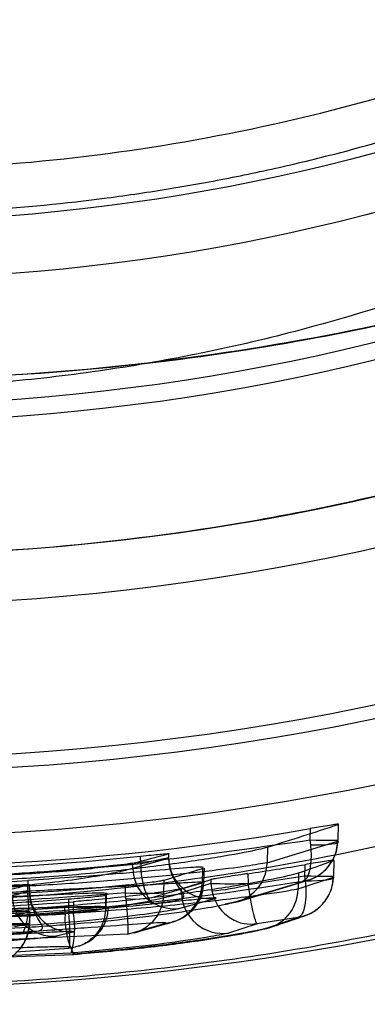
# Model space of a CAD drawing. Units: millimetres. Extents: x 19446 to 25980, y 32635 to 40830.
# Drawn here: x 22504 to 22506, y 34864 to 34870 of the extents above; entities that cross this region are included whole.
import ezdxf

# ---------------------------------------------------------------- set-up
doc = ezdxf.new("R2010")
doc.units = ezdxf.units.MM
doc.header["$LTSCALE"] = 200

msp = doc.modelspace()

# ---------------------------------------------------------------- linework, layer by layer
at = {"color": 7, "linetype": 'Continuous', "lineweight": 25}
for p, q in [((22506.1445, 34864.8943), (22506.1425, 34864.8243)), ((22506.3124, 34864.9195), (22506.3095, 34864.8243)), ((22506.3118, 34864.8236), (22506.3147, 34864.9201)), ((22505.8852, 34864.69), (22506.3093, 34864.8184)), ((22505.8876, 34864.7836), (22505.8852, 34864.69)), ((22506.1425, 34864.8243), (22506.1457, 34864.7956)), ((22506.3093, 34864.8184), (22506.3095, 34864.8243)), ((22506.3106, 34864.8118), (22506.311, 34864.8232)), ((22505.0792, 34864.6574), (22505.2944, 34864.7171)), ((22505.1284, 34864.6825), (22505.127, 34864.7293)), ((22505.2936, 34864.7432), (22505.2944, 34864.7171)), ((22505.2944, 34864.7171), (22505.2967, 34864.7184)), ((22505.2967, 34864.7184), (22505.2959, 34864.7442)), ((22505.0792, 34864.6574), (22505.0785, 34864.687)), ((22505.499, 34864.6558), (22505.4965, 34864.5685)), ((22505.5066, 34864.5692), (22505.5092, 34864.6581)), ((22506.113, 34864.6781), (22506.111, 34864.6093)), ((22506.2865, 34864.7037), (22506.2837, 34864.6093)), ((22506.2854, 34864.6087), (22506.2882, 34864.7041)), ((22505.7706, 34864.6242), (22505.7719, 34864.5661)), ((22506.111, 34864.6093), (22505.7729, 34864.557)), ((22506.0742, 34864.6289), (22506.0717, 34864.5323)), ((22506.0717, 34864.5323), (22506.2835, 34864.6034)), ((22506.111, 34864.6093), (22506.1143, 34864.5801)), ((22506.2835, 34864.6034), (22506.2837, 34864.6093)), ((22506.2839, 34864.597), (22506.2843, 34864.6083)), ((22504.4496, 34864.5838), (22504.4477, 34864.5189)), ((22504.458, 34864.5578), (22504.4592, 34864.5188)), ((22504.4615, 34864.4968), (22504.4596, 34864.5585)), ((22505.0351, 34864.5091), (22505.0362, 34864.5564)), ((22505.2641, 34864.5022), (22505.4965, 34864.5685)), ((22505.2659, 34864.5855), (22505.2642, 34864.5091)), ((22505.3718, 34864.5091), (22505.3712, 34864.5343)), ((22505.548, 34864.5661), (22505.3718, 34864.5091)), ((22505.5475, 34864.5885), (22505.548, 34864.5661)), ((22505.548, 34864.5661), (22505.5536, 34864.5204)), ((22505.6732, 34864.449), (22506.0964, 34864.5761)), ((22505.7075, 34864.4563), (22506.1312, 34864.5845)), ((22505.7729, 34864.557), (22505.7719, 34864.5661)), ((22504.4592, 34864.5188), (22504.3554, 34864.4921)), ((22504.9199, 34864.4033), (22504.9227, 34864.509)), ((22505.0381, 34864.4752), (22505.0351, 34864.5091)), ((22505.2642, 34864.5091), (22505.2641, 34864.5022)), ((22505.3564, 34864.4158), (22505.575, 34864.4759)), ((22504.287, 34864.3968), (22504.6939, 34864.4239)), ((22504.6732, 34864.3829), (22504.673, 34864.4314)), ((22504.6949, 34864.4724), (22504.6939, 34864.4239)), ((22504.6939, 34864.4239), (22504.6957, 34864.3968)), ((22504.7231, 34864.4563), (22504.7229, 34864.3913)), ((22504.9172, 34864.4184), (22504.9173, 34864.4239)), ((22505.6349, 34864.4427), (22505.7278, 34864.4631)), ((22504.4611, 34864.3951), (22504.459, 34864.3258)), ((22504.4613, 34864.3251), (22504.4634, 34864.3957)), ((22506.07, 34864.3611), (22505.8266, 34864.3234)), ((22505.8613, 34864.2918), (22506.07, 34864.3611)), ((22504.3724, 34864.3082), (22504.459, 34864.3249)), ((22504.459, 34864.3249), (22504.459, 34864.3258)), ((22505.0479, 34864.2619), (22505.2774, 34864.3268)), ((22505.8266, 34864.3234), (22505.6541, 34864.2681)), ((22503.4109, 34864.2477), (22504.4249, 34864.276)), ((22505.0479, 34864.2619), (22503.4109, 34864.185)), ((22504.7274, 34864.2762), (22504.622, 34864.2494)), ((22503.4109, 34864.1006), (22504.7108, 34864.1487)), ((22503.4109, 34864.0912), (22504.7253, 34864.1403)), ((22504.3773, 34864.1563), (22504.6958, 34864.1774))]:
    msp.add_line(p, q, dxfattribs=at)
at = {"color": 7, "linetype": 'Continuous', "lineweight": 25, "flags": 128}
for points in [[(22506.3095, 34864.8243), (22506.3116, 34864.8234), (22506.3061, 34864.8227), (22506.2931, 34864.8223), (22506.2732, 34864.8221), (22506.247, 34864.8223), (22506.2157, 34864.8227), (22506.1804, 34864.8234), (22506.1425, 34864.8243)], [(22506.3093, 34864.8184), (22506.3113, 34864.8131), (22506.3058, 34864.8082), (22506.2931, 34864.8039), (22506.2736, 34864.8004), (22506.2481, 34864.7976), (22506.2175, 34864.7959), (22506.1829, 34864.7952), (22506.1457, 34864.7956)], [(22506.2837, 34864.6093), (22506.2849, 34864.6084), (22506.2784, 34864.6077), (22506.2645, 34864.6073), (22506.2437, 34864.6072), (22506.2168, 34864.6073), (22506.1849, 34864.6077), (22506.1492, 34864.6084), (22506.111, 34864.6093)], [(22506.2835, 34864.6034), (22506.2845, 34864.598), (22506.2781, 34864.5931), (22506.2645, 34864.5887), (22506.2442, 34864.585), (22506.218, 34864.5823), (22506.1868, 34864.5805), (22506.1518, 34864.5798), (22506.1143, 34864.5801)], [(22504.9173, 34864.4239), (22504.918, 34864.4599), (22504.9188, 34864.4959)], [(22504.459, 34864.3258), (22504.4611, 34864.3249), (22504.4553, 34864.3242), (22504.4418, 34864.3237), (22504.4212, 34864.3236), (22504.3942, 34864.3237), (22504.362, 34864.3242), (22504.3257, 34864.3249), (22504.287, 34864.3258)], [(22504.459, 34864.3249), (22504.461, 34864.3233), (22504.4552, 34864.3219), (22504.4417, 34864.3208), (22504.4211, 34864.3201), (22504.3942, 34864.3198), (22504.362, 34864.3199), (22504.3258, 34864.3204), (22504.2871, 34864.3213)], [(22505.0875, 34864.2691), (22505.0954, 34864.2713), (22505.1427, 34864.2846), (22505.2021, 34864.3014), (22505.2565, 34864.317), (22505.2957, 34864.3284), (22505.321, 34864.3357), (22505.3346, 34864.3397), (22505.3377, 34864.3406), (22505.3385, 34864.3409), (22505.3387, 34864.3409), (22505.3388, 34864.3409), (22505.3388, 34864.3409), (22505.3388, 34864.341), (22505.3388, 34864.341), (22505.3388, 34864.341), (22505.3388, 34864.341), (22505.3388, 34864.341), (22505.3388, 34864.341), (22505.3388, 34864.341), (22505.3388, 34864.3409), (22505.3387, 34864.3409), (22505.3381, 34864.3408), (22505.336, 34864.3401), (22505.3188, 34864.3351)]]:
    msp.add_lwpolyline(points, dxfattribs=at)
at = {"color": 7, "linetype": 'Continuous', "lineweight": 25}
for radius in [20, 20, 20, 20, 18.7994, 18.7731, 18.5675, 16.4966, 15.5886, 15.2, 15.2, 15.1186, 15.1186, 14.2, 13.9, 13.1028, 13.1028, 13, 13, 12.2459, 11.9]:
    msp.add_circle((22503.4109, 34880.4309), radius, dxfattribs=at)
for centre, radius, start, end in [((22505.5441, 34864.7238), 0.2498, 181.55235, 277.09695), ((22505.3289, 34864.6641), 0.2498, 181.53504, 276.30778), ((22505.5399, 34864.6647), 0.4119, 177.52164, 212.94875), ((22505.6385, 34864.6933), 0.2467, 278.09249, 359.22858), ((22505.2489, 34864.5728), 0.2476, 276.60543, 359.01244), ((22505.6599, 34867.1275), 2.5638, 267.49787, 272.50213), ((22505.4257, 34865.9649), 1.4501, 275.05857, 283.85318), ((22504.6052, 34864.4988), 0.2499, 181.52104, 273.84255), ((22504.0097, 34864.4374), 0.4455, 338.75462, 10.53611), ((22504.709, 34864.5254), 0.2499, 181.52665, 274.21837), ((22505.1496, 34867.07), 2.5635, 267.43906, 272.56093), ((22505.0949, 34864.9581), 0.4862, 263.29142, 290.36592), ((22505.6217, 34864.516), 0.25, 181.57507, 277.43004), ((22505.8242, 34864.5365), 0.2475, 278.61998, 359.04723), ((22504.8056, 34867.0648), 2.6433, 267.57815, 272.42189), ((22504.7509, 34864.9762), 0.582, 264.55403, 286.59878), ((22505.1483, 34864.3579), 0.4758, 176.99669, 207.22391), ((22504.2049, 34864.2954), 0.5268, 343.82485, 10.48369)]:
    msp.add_arc(centre, radius, start, end, dxfattribs=at)
for centre, major_axis, ratio, start_param, end_param in [((22503.466, 34880.4214), (15.5299, -2.6629), 0.999994, 4.774213, 5.05303), ((22500.9742, 34880.4954), (16.6175, -0.4403), 0.989191, 5.038649, 5.06551), ((22503.4662, 34880.4404), (15.5714, 2.67), 0.999994, 4.479413, 4.647891), ((22501.0118, 34880.3673), (16.3615, 0.4335), 0.989191, 4.937283, 4.950878), ((22500.4215, 34880.5098), (16.8798, -0.4456), 0.984193, 5.029351, 5.043795), ((22503.4575, 34880.4213), (15.6409, -3.2037), 0.999996, 5.059808, 5.081524), ((22500.4071, 34880.5102), (17.0884, -0.4512), 0.98443, 5.076291, 5.089488), ((22503.4668, 34880.4214), (15.6429, -2.6642), 0.999994, 4.808723, 4.943057), ((22503.4672, 34880.4405), (15.7353, 2.6774), 0.999994, 4.44125, 4.642309), ((22500.4835, 34880.3536), (16.5315, 0.4364), 0.984197, 4.922683, 4.929127), ((22500.4576, 34880.3529), (16.8012, 0.4436), 0.98443, 4.983095, 4.994084), ((22503.4577, 34880.4405), (15.7287, 3.2216), 0.999996, 4.375815, 4.586126), ((22503.4576, 34880.4213), (15.6894, -3.2136), 0.999996, 4.835269, 4.993518), ((22503.4576, 34880.4405), (15.6902, 3.2138), 0.999996, 4.562083, 4.58769), ((22500.9712, 34880.4955), (16.6384, -0.4409), 0.989191, 4.944487, 4.949838)]:
    msp.add_ellipse(centre, major_axis=major_axis, ratio=ratio, start_param=start_param, end_param=end_param, dxfattribs=at)
for points, knots in [([(22517.3556, 34886.9851), (22517.4355, 34886.7912), (22517.5925, 34886.4108), (22517.7989, 34885.833), (22517.9804, 34885.2639), (22518.1373, 34884.7022), (22518.3105, 34883.9877), (22518.4804, 34883.1029), (22518.6169, 34882.0226), (22518.6735, 34881.1004), (22518.6824, 34880.3568), (22518.6708, 34879.7965), (22518.6437, 34879.2901), (22518.6065, 34878.8368), (22518.5639, 34878.4344), (22518.5111, 34878.0285), (22518.4393, 34877.5651), (22518.3425, 34877.0432), (22518.2137, 34876.4628), (22518.0602, 34875.8727), (22517.8801, 34875.273), (22517.6204, 34874.5158), (22517.2536, 34873.6084), (22516.7497, 34872.5788), (22516.1717, 34871.5859), (22515.5272, 34870.6415), (22514.8533, 34869.7935), (22514.1586, 34869.0309), (22513.4592, 34868.3543), (22512.7077, 34867.7141), (22511.9057, 34867.1159), (22511.0554, 34866.5662), (22510.1471, 34866.0618), (22509.1807, 34865.6101), (22508.1571, 34865.2207), (22507.1146, 34864.9095), (22506.0577, 34864.6766), (22504.9905, 34864.522), (22503.9121, 34864.4454), (22502.8261, 34864.4483), (22501.7367, 34864.5322), (22500.7456, 34864.6829), (22499.8537, 34864.8782), (22499.0574, 34865.0996), (22498.2711, 34865.3663), (22497.5198, 34865.6691), (22496.8036, 34866.0031), (22496.1225, 34866.3643), (22495.4565, 34866.7627), (22494.7543, 34867.2335), (22494.0261, 34867.785), (22493.2838, 34868.4259), (22492.4728, 34869.2225), (22491.6284, 34870.1908), (22490.7901, 34871.3567), (22490.0584, 34872.5762), (22489.6608, 34873.4492), (22489.4665, 34873.8759)], [0, 0, 0, 0, 0.013513, 0.02651, 0.039009, 0.051032, 0.062601, 0.083835, 0.104653, 0.12545, 0.135872, 0.146329, 0.156879, 0.164458, 0.172185, 0.18008, 0.188161, 0.199642, 0.211602, 0.224075, 0.23709, 0.250674, 0.274748, 0.300031, 0.325475, 0.350237, 0.375203, 0.39638, 0.417214, 0.437741, 0.459048, 0.479818, 0.500103, 0.522005, 0.543357, 0.564246, 0.584764, 0.605011, 0.625089, 0.645414, 0.665812, 0.686394, 0.702018, 0.717849, 0.733929, 0.750297, 0.765522, 0.781019, 0.796813, 0.812929, 0.833311, 0.854077, 0.875267, 0.906458, 0.937726, 0.969563, 1, 1, 1, 1]), ([(22519.6311, 34880.4309), (22519.6279, 34880.1807), (22519.6215, 34879.6746), (22519.57, 34878.9288), (22519.4886, 34878.1883), (22519.3855, 34877.5224), (22519.267, 34876.9121), (22519.1427, 34876.3695), (22519.0022, 34875.838), (22518.8448, 34875.3114), (22518.6496, 34874.7298), (22518.4047, 34874.0853), (22518.1099, 34873.4039), (22517.7892, 34872.7463), (22517.44, 34872.1028), (22517.0322, 34871.4256), (22516.6082, 34870.7966), (22516.1436, 34870.1718), (22515.682, 34869.605), (22515.1717, 34869.0373), (22514.6587, 34868.516), (22514.1171, 34868.0121), (22513.5364, 34867.5206), (22512.9311, 34867.0561), (22512.3239, 34866.6334), (22511.7134, 34866.2482), (22511.098, 34865.8968), (22510.4779, 34865.5777), (22509.763, 34865.2478), (22508.9465, 34864.9209), (22508.0227, 34864.6146), (22506.9149, 34864.3197), (22505.6104, 34864.0774), (22504.105, 34863.9418), (22502.5938, 34863.9474), (22501.263, 34864.0777), (22500.1187, 34864.28), (22499.1583, 34864.5114), (22498.0714, 34864.8448), (22496.882, 34865.3101), (22495.7074, 34865.893), (22494.6816, 34866.5053), (22493.793, 34867.1207), (22492.9608, 34867.7824), (22492.1836, 34868.4877), (22491.5119, 34869.1813), (22490.9713, 34869.8069), (22490.5074, 34870.3945), (22490.0511, 34871.0284), (22489.5999, 34871.7293), (22489.2009, 34872.4274), (22488.873, 34873.0632), (22488.6867, 34873.4751), (22488.5993, 34873.6683)], [0, 0, 0, 0, 0.015497, 0.031348, 0.046654, 0.062678, 0.074811, 0.087484, 0.099799, 0.11204, 0.125229, 0.142429, 0.160549, 0.178084, 0.194957, 0.213413, 0.235327, 0.24992, 0.269765, 0.288008, 0.304646, 0.321873, 0.340293, 0.357922, 0.374764, 0.391049, 0.406908, 0.422352, 0.437389, 0.4587, 0.479495, 0.499814, 0.531406, 0.562518, 0.593522, 0.624813, 0.64544, 0.666276, 0.687203, 0.718038, 0.749037, 0.773927, 0.798606, 0.823106, 0.847897, 0.872597, 0.891949, 0.907309, 0.926659, 0.948495, 0.967707, 0.984852, 1, 1, 1, 1]), ([(22491.8213, 34880.4309), (22491.8306, 34880.0774), (22491.8491, 34879.3705), (22492.0031, 34878.2979), (22492.2545, 34877.2232), (22492.5815, 34876.2662), (22492.9386, 34875.4453), (22493.2979, 34874.7517), (22493.7749, 34873.966), (22494.3991, 34873.1102), (22495.2015, 34872.2213), (22496.0904, 34871.419), (22497.0512, 34870.7182), (22498.0705, 34870.1224), (22499.1235, 34869.6432), (22500.2033, 34869.2748), (22501.2782, 34869.0219), (22502.3506, 34868.8735), (22503.4111, 34868.8252), (22504.4713, 34868.8735), (22505.5439, 34869.0219), (22506.6186, 34869.2749), (22507.5756, 34869.6014), (22508.3965, 34869.9586), (22509.0901, 34870.3179), (22509.8758, 34870.795), (22510.7315, 34871.4191), (22511.6205, 34872.2215), (22512.4228, 34873.1104), (22513.1236, 34874.0712), (22513.7193, 34875.0906), (22514.1984, 34876.1436), (22514.5673, 34877.2233), (22514.8187, 34878.2982), (22514.9726, 34879.3706), (22514.9912, 34880.0775), (22515.0004, 34880.4309)], [0, 0, 0, 0, 0.029127, 0.058247, 0.089125, 0.11999, 0.141457, 0.162868, 0.184322, 0.217172, 0.250008, 0.282858, 0.315693, 0.347859, 0.38001, 0.410889, 0.441754, 0.470884, 0.5, 0.529131, 0.558247, 0.589125, 0.61999, 0.641457, 0.662868, 0.684322, 0.717172, 0.750008, 0.782858, 0.815693, 0.847859, 0.88001, 0.910889, 0.941754, 0.97088, 1, 1, 1, 1]), ([(22503.4109, 34861.9587), (22503.7889, 34861.9663), (22504.549, 34861.9818), (22505.6868, 34862.0984), (22506.7186, 34862.2665), (22507.635, 34862.4691), (22508.4394, 34862.6879), (22509.2289, 34862.9435), (22510.0267, 34863.2445), (22510.8305, 34863.5937), (22511.6372, 34863.9935), (22512.4159, 34864.43), (22513.1534, 34864.8935), (22513.8522, 34865.3811), (22514.5254, 34865.8997), (22515.1538, 34866.4334), (22515.7405, 34866.9795), (22516.2886, 34867.5355), (22516.8117, 34868.1146), (22517.2214, 34868.6097), (22517.531, 34869.0087), (22517.7591, 34869.3156), (22517.985, 34869.6335), (22518.2081, 34869.9622), (22518.4279, 34870.3019), (22518.7146, 34870.7677), (22519.0642, 34871.3844), (22519.4462, 34872.1399), (22519.8048, 34872.939), (22520.1134, 34873.7231), (22520.3717, 34874.4673), (22520.5036, 34874.9241), (22520.5655, 34875.1384)], [0, 0, 0, 0, 0.040884, 0.082196, 0.1241, 0.155295, 0.186018, 0.217293, 0.249173, 0.283774, 0.319269, 0.355708, 0.391263, 0.426043, 0.461976, 0.499089, 0.53249, 0.567176, 0.603162, 0.638151, 0.655508, 0.673351, 0.69168, 0.710498, 0.729803, 0.749598, 0.78942, 0.833113, 0.874935, 0.921466, 0.963152, 1, 1, 1, 1]), ([(22503.4109, 34861.6623), (22503.7962, 34861.6693), (22504.5694, 34861.6833), (22505.7251, 34861.7967), (22506.7185, 34861.9532), (22507.5515, 34862.1287), (22508.2299, 34862.2985), (22508.9023, 34862.4942), (22509.5675, 34862.7156), (22510.3663, 34863.0156), (22511.2904, 34863.4171), (22512.3241, 34863.9453), (22513.1207, 34864.4182), (22513.703, 34864.7992), (22514.0864, 34865.0641), (22514.4645, 34865.3398), (22514.8369, 34865.6261), (22515.2035, 34865.9231), (22515.6766, 34866.327), (22516.2448, 34866.8505), (22516.8901, 34867.5074), (22517.5068, 34868.2016), (22518.0924, 34868.932), (22518.6443, 34869.6975), (22519.1981, 34870.5553), (22519.7248, 34871.4847), (22520.2002, 34872.4574), (22520.5865, 34873.3787), (22520.8994, 34874.2434), (22521.0602, 34874.788), (22521.1383, 34875.0523)], [0, 0, 0, 0, 0.040694, 0.081649, 0.123016, 0.148099, 0.173414, 0.19899, 0.224856, 0.251041, 0.294498, 0.339357, 0.385713, 0.404355, 0.423247, 0.442393, 0.461797, 0.481464, 0.501398, 0.540343, 0.580327, 0.621374, 0.663505, 0.70674, 0.751097, 0.806406, 0.858911, 0.908649, 0.955662, 1, 1, 1, 1]), ([(22511.9871, 34871.7657), (22512.025, 34871.8126), (22512.1, 34871.9052), (22512.1551, 34871.9759), (22512.166, 34871.9923), (22512.1433, 34871.9633), (22512.0985, 34871.9043), (22512.0265, 34871.8124), (22511.9413, 34871.7068), (22511.8539, 34871.6015), (22511.7731, 34871.5066), (22511.6803, 34871.4005), (22511.5748, 34871.2833), (22511.4558, 34871.1548), (22511.3359, 34871.0292), (22511.2159, 34870.9061), (22511.0956, 34870.7853), (22510.9574, 34870.6508), (22510.7998, 34870.5023), (22510.6209, 34870.3401), (22510.3695, 34870.1205), (22510.0627, 34869.8698), (22509.7119, 34869.6063), (22509.3996, 34869.3851), (22509.0587, 34869.1626), (22508.6766, 34868.9352), (22508.2421, 34868.7019), (22507.6766, 34868.4289), (22506.9603, 34868.1393), (22506.1671, 34867.8955), (22505.4709, 34867.7343), (22504.8804, 34867.632), (22504.1764, 34867.551), (22503.3484, 34867.5188), (22502.5594, 34867.5596), (22501.9327, 34867.6345), (22501.4632, 34867.7121), (22500.9977, 34867.8112), (22500.4316, 34867.9592), (22499.7583, 34868.1824), (22498.9484, 34868.5188), (22498.3801, 34868.8091), (22498.0307, 34869.009), (22497.918, 34869.0752), (22497.8058, 34869.143), (22497.6942, 34869.2123), (22497.5833, 34869.2833), (22497.4961, 34869.3402), (22497.4045, 34869.4026), (22497.2834, 34869.4872), (22497.0745, 34869.637), (22496.7825, 34869.856), (22496.4588, 34870.1159), (22496.1667, 34870.371), (22495.9313, 34870.587), (22495.7406, 34870.7703), (22495.5786, 34870.9325), (22495.4141, 34871.1024), (22495.2506, 34871.277), (22495.0939, 34871.4521), (22494.9656, 34871.6018), (22494.8208, 34871.7778), (22494.6902, 34871.9455), (22494.6704, 34871.9715), (22494.6609, 34871.9841)], [0, 0, 0, 0, 0.0211678, 0.0417899, 0.0620206, 0.0766653, 0.0918342, 0.1075938, 0.1240036, 0.133481, 0.1433319, 0.1535628, 0.1641796, 0.1751879, 0.1865923, 0.1949973, 0.2042321, 0.2142977, 0.2251952, 0.2369254, 0.2494888, 0.272133, 0.2902308, 0.3059458, 0.3196595, 0.3395284, 0.3582737, 0.3759053, 0.4092124, 0.4409071, 0.4612225, 0.4809386, 0.5001104, 0.5304671, 0.5610878, 0.5765833, 0.5922355, 0.6080731, 0.6241237, 0.6515291, 0.6814974, 0.7181946, 0.723253, 0.7283698, 0.7335452, 0.7387794, 0.7440724, 0.7494244, 0.7514486, 0.7576344, 0.7675995, 0.7836151, 0.8045655, 0.823255, 0.8381514, 0.8518284, 0.8642882, 0.8755334, 0.8924928, 0.9085637, 0.9237655, 0.938121, 0.9700317, 1, 1, 1, 1]), ([(22494.8347, 34871.7657), (22494.8848, 34871.7524), (22494.9894, 34871.7246), (22495.1725, 34871.6222), (22495.3387, 34871.5215), (22495.4662, 34871.441), (22495.6076, 34871.3494), (22495.7639, 34871.2465), (22495.9658, 34871.1121), (22496.2346, 34870.9329), (22496.5857, 34870.7063), (22496.98, 34870.4619), (22497.3998, 34870.22), (22497.8275, 34869.9832), (22498.2935, 34869.7488), (22498.7941, 34869.5247), (22499.3288, 34869.3125), (22499.8633, 34869.1285), (22500.4619, 34868.9515), (22501.1352, 34868.7936), (22501.8909, 34868.6688), (22502.6511, 34868.5935), (22503.4122, 34868.5678), (22504.1732, 34868.5925), (22504.804, 34868.6545), (22505.3053, 34868.7285), (22505.681, 34868.7967), (22506.0539, 34868.8774), (22506.464, 34868.9807), (22506.9183, 34869.1151), (22507.4213, 34869.2876), (22507.9399, 34869.4898), (22508.4681, 34869.7215), (22508.9653, 34869.9676), (22509.422, 34870.2152), (22509.8322, 34870.453), (22510.2134, 34870.695), (22510.5676, 34870.9215), (22510.9345, 34871.1634), (22511.2872, 34871.3988), (22511.5977, 34871.5935), (22511.8322, 34871.7245), (22511.937, 34871.7523), (22511.9871, 34871.7657)], [0, 0, 0, 0, 0.0273057, 0.0570331, 0.0696541, 0.0827057, 0.0961975, 0.1101384, 0.1245361, 0.1469901, 0.1730455, 0.1999806, 0.2251107, 0.2502702, 0.2741112, 0.3012187, 0.3274238, 0.3522671, 0.3757739, 0.4077286, 0.4390127, 0.4697423, 0.5000473, 0.5303574, 0.5610777, 0.5766362, 0.5923432, 0.6082134, 0.6242609, 0.6458057, 0.6691046, 0.6941788, 0.7210453, 0.7497178, 0.7748268, 0.7999752, 0.8252337, 0.8504355, 0.8754667, 0.9106104, 0.9429696, 0.9726994, 1, 1, 1, 1]), ([(22513.708, 34871.0939), (22513.775, 34871.169), (22513.9073, 34871.3173), (22513.9321, 34871.3473), (22513.8701, 34871.2756), (22513.7532, 34871.1431), (22513.5938, 34870.9683), (22513.4151, 34870.7798), (22513.2349, 34870.596), (22513.0274, 34870.3928), (22512.7096, 34870.0948), (22512.2334, 34869.6794), (22511.6354, 34869.2167), (22511.0514, 34868.8138), (22510.5207, 34868.4811), (22509.8519, 34868.1036), (22509.0289, 34867.7022), (22508.1301, 34867.3455), (22507.2964, 34867.0776), (22506.5461, 34866.8816), (22505.6536, 34866.7012), (22504.6072, 34866.5653), (22503.4131, 34866.5137), (22502.2195, 34866.5651), (22501.0427, 34866.7172), (22499.8915, 34866.9668), (22498.9223, 34867.2644), (22498.124, 34867.5691), (22497.4819, 34867.8524), (22496.7722, 34868.2089), (22496.0246, 34868.6433), (22495.3467, 34869.1011), (22494.8097, 34869.5067), (22494.3921, 34869.8498), (22493.9736, 34870.2203), (22493.5806, 34870.5985), (22493.2722, 34870.9198), (22493.0703, 34871.1412), (22492.9534, 34871.2736), (22492.8986, 34871.3368), (22492.9069, 34871.3273), (22492.972, 34871.252), (22493.0661, 34871.147), (22493.1137, 34871.0939)], [0, 0, 0, 0, 0.030553, 0.060313, 0.079633, 0.099678, 0.120723, 0.135164, 0.149784, 0.164638, 0.179774, 0.211075, 0.244045, 0.264921, 0.285977, 0.307277, 0.339499, 0.371082, 0.393081, 0.414749, 0.436179, 0.468084, 0.500014, 0.531727, 0.563573, 0.5959, 0.629038, 0.650043, 0.671258, 0.69275, 0.724542, 0.755884, 0.778056, 0.799448, 0.820154, 0.850151, 0.879233, 0.900283, 0.920325, 0.939633, 0.959476, 0.979499, 1, 1, 1, 1]), ([(22513.7015, 34871.0998), (22513.6375, 34871.0827), (22513.5077, 34871.048), (22513.2507, 34870.9122), (22512.9801, 34870.7534), (22512.709, 34870.5865), (22512.3145, 34870.3409), (22511.7614, 34870.002), (22511.0023, 34869.5673), (22510.137, 34869.1233), (22509.1813, 34868.7019), (22508.1492, 34868.3253), (22507.0432, 34868.0085), (22505.8736, 34867.768), (22504.6532, 34867.6168), (22503.4124, 34867.5651), (22502.1713, 34867.6164), (22500.9501, 34867.7675), (22499.7793, 34868.0081), (22498.6723, 34868.3253), (22497.6397, 34868.7021), (22496.7626, 34869.089), (22496.0291, 34869.4584), (22495.4293, 34869.7888), (22494.8924, 34870.1048), (22494.4034, 34870.4051), (22493.9698, 34870.6762), (22493.6047, 34870.8946), (22493.3141, 34871.048), (22493.1843, 34871.0827), (22493.1202, 34871.0998)], [0, 0, 0, 0, 0.0286081, 0.0579635, 0.0781762, 0.0990324, 0.1206322, 0.1609136, 0.2020688, 0.2445433, 0.2871072, 0.3292482, 0.3713746, 0.4144354, 0.4571063, 0.4999435, 0.5427873, 0.5854885, 0.6286011, 0.6707579, 0.7129152, 0.7554824, 0.7874681, 0.8186611, 0.8492432, 0.8794088, 0.9115028, 0.9420391, 0.9713908, 1, 1, 1, 1]), ([(22493.7346, 34870.773), (22493.7397, 34870.7698), (22493.7496, 34870.7635), (22493.8362, 34870.7129), (22493.9639, 34870.6378), (22494.1434, 34870.5311), (22494.372, 34870.3936), (22494.6578, 34870.2219), (22495.0454, 34869.9918), (22495.5544, 34869.6996), (22496.2099, 34869.3505), (22496.9205, 34869.0085), (22497.7104, 34868.6715), (22498.6297, 34868.339), (22499.5946, 34868.058), (22500.5791, 34867.8387), (22501.5355, 34867.6882), (22502.5136, 34867.6018), (22503.5628, 34867.5746), (22504.6473, 34867.6198), (22505.7323, 34867.7477), (22506.6974, 34867.9335), (22507.5694, 34868.1578), (22508.4115, 34868.423), (22509.1949, 34868.7146), (22509.9311, 34869.0304), (22510.6023, 34869.351), (22511.2362, 34869.6841), (22511.731, 34869.9654), (22512.0973, 34870.1815), (22512.3805, 34870.3512), (22512.6144, 34870.4915), (22512.8058, 34870.6055), (22512.9571, 34870.6949), (22513.0672, 34870.76), (22513.0803, 34870.7685), (22513.0871, 34870.773)], [0, 0, 0, 0, 0.0216485, 0.0422877, 0.0618748, 0.0803373, 0.1030547, 0.1234907, 0.1428028, 0.1796097, 0.2139274, 0.2465529, 0.2820112, 0.3209927, 0.36344, 0.3975308, 0.4334988, 0.4690017, 0.5028876, 0.5453812, 0.5846949, 0.620843, 0.6539094, 0.6871593, 0.7243652, 0.754803, 0.7873831, 0.8211299, 0.8527389, 0.8724826, 0.891147, 0.9115341, 0.9299927, 0.9510009, 0.9743854, 1, 1, 1, 1]), ([(22506.3124, 34864.9195), (22506.3137, 34864.9203), (22506.3162, 34864.9218), (22506.2925, 34864.9188), (22506.251, 34864.9123), (22506.1989, 34864.9037), (22506.161, 34864.8972), (22506.1445, 34864.8943)], [0, 0, 0, 0, 0.208742, 0.417505, 0.626185, 0.83773, 1, 1, 1, 1]), ([(22506.1425, 34864.8243), (22505.6587, 34864.756), (22504.6931, 34864.6196), (22503.2271, 34864.5774), (22502.2558, 34864.6579), (22501.769, 34864.6982)], [0, 0, 0, 0, 0.333659, 0.666055, 1, 1, 1, 1]), ([(22503.4488, 34864.5805), (22503.5251, 34864.5781), (22503.6777, 34864.5733), (22504.0459, 34864.5774), (22504.4686, 34864.5969), (22504.9078, 34864.633), (22505.3155, 34864.6814), (22505.6438, 34864.732), (22505.8271, 34864.7674), (22505.8723, 34864.7795), (22505.8876, 34864.7836)], [0, 0, 0, 0, 0.132514, 0.265027, 0.396926, 0.530346, 0.662182, 0.797653, 0.93151, 1, 1, 1, 1]), ([(22506.0964, 34864.5761), (22506.1216, 34864.5827), (22506.1731, 34864.5961), (22506.2409, 34864.6466), (22506.2835, 34864.7074), (22506.3049, 34864.7675), (22506.3078, 34864.8011), (22506.3093, 34864.8184)], [0, 0, 0, 0, 0.222757, 0.455479, 0.710611, 0.851164, 1, 1, 1, 1]), ([(22506.0964, 34864.5761), (22506.1179, 34864.5815), (22506.163, 34864.5927), (22506.2283, 34864.6355), (22506.2753, 34864.6921), (22506.3029, 34864.7545), (22506.3079, 34864.792), (22506.3105, 34864.8117)], [0, 0, 0, 0, 0.198458, 0.416393, 0.675447, 0.829198, 1, 1, 1, 1]), ([(22506.1457, 34864.7956), (22506.1471, 34864.7787), (22506.1498, 34864.7459), (22506.1488, 34864.6887), (22506.1403, 34864.6327), (22506.1216, 34864.589), (22506.1047, 34864.5803), (22506.0964, 34864.5761)], [0, 0, 0, 0, 0.148893, 0.289466, 0.544586, 0.777275, 1, 1, 1, 1]), ([(22505.127, 34864.7293), (22505.1489, 34864.7316), (22505.1926, 34864.7362), (22505.2464, 34864.7414), (22505.2835, 34864.7445), (22505.295, 34864.7448), (22505.2964, 34864.7441), (22505.2948, 34864.7436), (22505.2936, 34864.7432)], [0, 0, 0, 0, 0.215558, 0.431129, 0.646329, 0.860747, 0.902182, 1, 1, 1, 1]), ([(22505.2967, 34864.7184), (22505.2945, 34864.7183), (22505.2911, 34864.7182), (22505.2707, 34864.7139), (22505.2468, 34864.7087), (22505.2148, 34864.701), (22505.1739, 34864.692), (22505.1446, 34864.6859), (22505.1284, 34864.6825)], [0, 0, 0, 0, 0.238742, 0.366501, 0.499752, 0.678819, 0.821725, 1, 1, 1, 1]), ([(22505.1864, 34864.4434), (22505.2172, 34864.447), (22505.2758, 34864.4537), (22505.3432, 34864.4643), (22505.3763, 34864.4746), (22505.3859, 34864.4858), (22505.3857, 34864.4996), (22505.3682, 34864.5253), (22505.3341, 34864.5743), (22505.3024, 34864.6414), (22505.2977, 34864.6941), (22505.2953, 34864.7208)], [0, 0, 0, 0, 0.150043, 0.285153, 0.40615, 0.463005, 0.51849, 0.629103, 0.745883, 0.870939, 1, 1, 1, 1]), ([(22505.1284, 34864.6825), (22504.6857, 34864.644), (22503.8003, 34864.5672), (22502.9119, 34864.6025), (22502.4678, 34864.6201)], [0, 0, 0, 0, 0.500073, 1, 1, 1, 1]), ([(22505.8852, 34864.69), (22505.8515, 34864.6836), (22505.7842, 34864.6709), (22505.5338, 34864.6384), (22505.2006, 34864.6029), (22504.8074, 34864.5699), (22504.3932, 34864.5451), (22504.0022, 34864.5303), (22503.6632, 34864.5254), (22503.5211, 34864.5275), (22503.45, 34864.5286)], [0, 0, 0, 0, 0.125429, 0.250229, 0.374942, 0.499975, 0.624732, 0.749981, 0.875009, 1, 1, 1, 1]), ([(22505.0785, 34864.687), (22505.0628, 34864.6839), (22505.0315, 34864.6778), (22504.9122, 34864.6625), (22504.7541, 34864.6458), (22504.5688, 34864.63), (22504.3808, 34864.6179), (22504.2094, 34864.6102), (22504.0739, 34864.6071), (22503.9928, 34864.6079), (22503.9738, 34864.6105), (22503.9835, 34864.6126), (22503.9858, 34864.6132)], [0, 0, 0, 0, 0.107573, 0.215071, 0.323584, 0.429603, 0.540067, 0.644693, 0.753926, 0.860176, 0.966718, 1, 1, 1, 1]), ([(22503.9842, 34864.5504), (22503.9818, 34864.5478), (22503.9769, 34864.5427), (22504.0741, 34864.5394), (22504.2385, 34864.5426), (22504.4472, 34864.556), (22504.6687, 34864.5799), (22504.8679, 34864.61), (22505.0202, 34864.64), (22505.0596, 34864.6516), (22505.0792, 34864.6574)], [0, 0, 0, 0, 0.125206, 0.249955, 0.374889, 0.499745, 0.624793, 0.750014, 0.875059, 1, 1, 1, 1]), ([(22505.499, 34864.6558), (22505.5034, 34864.6596), (22505.5122, 34864.6671), (22505.3499, 34864.6548), (22505.0764, 34864.6304), (22504.7559, 34864.6038), (22504.5345, 34864.5893), (22504.4496, 34864.5838)], [0, 0, 0, 0, 0.21561, 0.431229, 0.646963, 0.864616, 1, 1, 1, 1]), ([(22506.2865, 34864.7037), (22506.2872, 34864.7044), (22506.2887, 34864.7057), (22506.2633, 34864.7025), (22506.2204, 34864.6959), (22506.1675, 34864.6873), (22506.1295, 34864.6809), (22506.113, 34864.6781)], [0, 0, 0, 0, 0.208908, 0.417832, 0.626803, 0.838659, 1, 1, 1, 1]), ([(22504.673, 34864.4314), (22504.8146, 34864.4435), (22505.0977, 34864.4679), (22505.497, 34864.52), (22505.8191, 34864.5724), (22506.0119, 34864.6112), (22506.0568, 34864.6239), (22506.0742, 34864.6289)], [0, 0, 0, 0, 0.215054, 0.430076, 0.645961, 0.86247, 1, 1, 1, 1]), ([(22505.7706, 34864.6242), (22505.7621, 34864.6229), (22505.7311, 34864.6184), (22505.6772, 34864.6103), (22505.6172, 34864.6011), (22505.572, 34864.5937), (22505.5526, 34864.59), (22505.5483, 34864.5888), (22505.5475, 34864.5885)], [0, 0, 0, 0, 0.081994, 0.298872, 0.515747, 0.732566, 0.948402, 1, 1, 1, 1]), ([(22506.07, 34864.3611), (22506.0953, 34864.3676), (22506.1469, 34864.3809), (22506.2148, 34864.4314), (22506.2575, 34864.4922), (22506.279, 34864.5524), (22506.282, 34864.586), (22506.2835, 34864.6034)], [0, 0, 0, 0, 0.222696, 0.4554015, 0.710568, 0.8511531, 1, 1, 1, 1]), ([(22506.07, 34864.3611), (22506.0915, 34864.3664), (22506.1364, 34864.3775), (22506.2017, 34864.4203), (22506.2487, 34864.4771), (22506.2763, 34864.5397), (22506.2812, 34864.5771), (22506.2837, 34864.5969)], [0, 0, 0, 0, 0.1984581, 0.4167354, 0.6761632, 0.8298132, 1, 1, 1, 1]), ([(22502.3209, 34864.5351), (22502.6752, 34864.5146), (22503.3837, 34864.4736), (22504.0931, 34864.5038), (22504.4477, 34864.5189)], [0, 0, 0, 0, 0.500064, 1, 1, 1, 1]), ([(22506.0964, 34864.5761), (22505.8223, 34864.535), (22505.2516, 34864.4494), (22504.3549, 34864.373), (22503.7331, 34864.364), (22503.4109, 34864.3594)], [0, 0, 0, 0, 0.308165, 0.641503, 1, 1, 1, 1]), ([(22504.2907, 34864.5527), (22504.3125, 34864.5538), (22504.3562, 34864.5561), (22504.4101, 34864.5584), (22504.4469, 34864.5595), (22504.4614, 34864.5591), (22504.4589, 34864.5582), (22504.458, 34864.5578)], [0, 0, 0, 0, 0.218678, 0.437356, 0.656006, 0.874542, 1, 1, 1, 1]), ([(22505.4965, 34864.5685), (22505.5, 34864.5709), (22505.5053, 34864.5745), (22505.3912, 34864.5689), (22505.267, 34864.5621), (22505.1026, 34864.5522), (22504.939, 34864.5429), (22504.7825, 34864.5345), (22504.6317, 34864.5269), (22504.5144, 34864.5218), (22504.4477, 34864.5189)], [0, 0, 0, 0, 0.243678, 0.368738, 0.4975928, 0.617938, 0.7473979, 0.8138464, 0.8941037, 1, 1, 1, 1]), ([(22505.3712, 34864.5343), (22505.3562, 34864.531), (22505.3263, 34864.5244), (22505.2051, 34864.5064), (22505.0417, 34864.4862), (22504.8718, 34864.4687), (22504.7653, 34864.4598), (22504.7231, 34864.4563)], [0, 0, 0, 0, 0.214999, 0.429717, 0.648274, 0.860453, 1, 1, 1, 1]), ([(22505.0362, 34864.5564), (22505.0589, 34864.5587), (22505.1045, 34864.5634), (22505.1696, 34864.5711), (22505.2224, 34864.578), (22505.2552, 34864.583), (22505.2628, 34864.5848), (22505.2659, 34864.5855)], [0, 0, 0, 0, 0.213405, 0.426819, 0.639841, 0.851338, 1, 1, 1, 1]), ([(22505.3188, 34864.3351), (22505.3451, 34864.3447), (22505.3827, 34864.3586), (22505.4277, 34864.3947), (22505.456, 34864.426), (22505.4781, 34864.4609), (22505.4995, 34864.5091), (22505.5038, 34864.5468), (22505.5066, 34864.5716)], [0, 0, 0, 0, 0.317964, 0.455827, 0.577385, 0.689242, 0.796126, 1, 1, 1, 1]), ([(22505.8266, 34864.3234), (22505.8241, 34864.3262), (22505.8188, 34864.332), (22505.806, 34864.3775), (22505.793, 34864.4387), (22505.7815, 34864.5023), (22505.7758, 34864.5384), (22505.7729, 34864.557)], [0, 0, 0, 0, 0.220888, 0.452473, 0.708797, 0.850779, 1, 1, 1, 1]), ([(22506.1143, 34864.5801), (22506.1158, 34864.5632), (22506.1186, 34864.5304), (22506.1182, 34864.4731), (22506.1107, 34864.4172), (22506.0936, 34864.3737), (22506.0778, 34864.3652), (22506.07, 34864.3611)], [0, 0, 0, 0, 0.148904, 0.28951, 0.544663, 0.777336, 1, 1, 1, 1]), ([(22501.3058, 34864.4747), (22501.8659, 34864.4151), (22502.9863, 34864.2959), (22504.1108, 34864.3539), (22504.6732, 34864.3829)], [0, 0, 0, 0, 0.499901, 1, 1, 1, 1]), ([(22505.0351, 34864.5091), (22504.5016, 34864.4687), (22503.435, 34864.3879), (22502.3676, 34864.4679), (22501.834, 34864.5079)], [0, 0, 0, 0, 0.500101, 1, 1, 1, 1]), ([(22504.9188, 34864.4959), (22504.928, 34864.5008), (22504.9462, 34864.5108), (22504.743, 34864.5036), (22504.3938, 34864.4868), (22503.9295, 34864.4705), (22503.5235, 34864.4655), (22503.296, 34864.4672), (22503.2385, 34864.4676)], [0, 0, 0, 0, 0.189793, 0.379611, 0.570015, 0.760366, 0.939448, 1, 1, 1, 1]), ([(22504.4592, 34864.5188), (22504.4598, 34864.5194), (22504.4606, 34864.5204), (22504.4427, 34864.519), (22504.4158, 34864.5164), (22504.3743, 34864.5119), (22504.3275, 34864.5073), (22504.3024, 34864.5049), (22504.2921, 34864.504)], [0, 0, 0, 0, 0.238067, 0.366127, 0.49992, 0.749249, 0.8972, 1, 1, 1, 1]), ([(22504.3373, 34864.2641), (22504.3678, 34864.266), (22504.4257, 34864.2695), (22504.4929, 34864.2762), (22504.5269, 34864.2844), (22504.538, 34864.2944), (22504.5397, 34864.3072), (22504.5255, 34864.3317), (22504.4952, 34864.3788), (22504.4661, 34864.4434), (22504.4615, 34864.4941), (22504.4592, 34864.5199)], [0, 0, 0, 0, 0.150803, 0.286894, 0.408951, 0.466248, 0.522043, 0.632594, 0.748325, 0.871903, 1, 1, 1, 1]), ([(22506.0717, 34864.5323), (22506.0563, 34864.529), (22506.0255, 34864.5223), (22505.8877, 34864.5006), (22505.6681, 34864.4715), (22505.391, 34864.4413), (22505.0849, 34864.4116), (22504.8379, 34864.3944), (22504.6732, 34864.3829)], [0, 0, 0, 0, 0.126051, 0.251226, 0.500166, 0.625638, 0.750429, 1, 1, 1, 1]), ([(22504.6949, 34864.4724), (22504.7177, 34864.4743), (22504.7632, 34864.478), (22504.8275, 34864.4842), (22504.879, 34864.4899), (22504.9089, 34864.4938), (22504.9162, 34864.4953), (22504.9188, 34864.4959)], [0, 0, 0, 0, 0.2188991, 0.4378109, 0.6563583, 0.8738001, 1, 1, 1, 1]), ([(22504.7229, 34864.3913), (22504.7996, 34864.4007), (22504.953, 34864.4195), (22505.1601, 34864.4563), (22505.3148, 34864.4906), (22505.3528, 34864.5029), (22505.3718, 34864.5091)], [0, 0, 0, 0, 0.2507531, 0.5009748, 0.7506044, 1, 1, 1, 1]), ([(22505.0381, 34864.4752), (22505.0398, 34864.4574), (22505.043, 34864.4228), (22505.0478, 34864.3635), (22505.051, 34864.3077), (22505.0513, 34864.2677), (22505.049, 34864.2638), (22505.0479, 34864.2619)], [0, 0, 0, 0, 0.150147, 0.291999, 0.547595, 0.778966, 1, 1, 1, 1]), ([(22505.2641, 34864.5022), (22505.2626, 34864.4841), (22505.2597, 34864.4487), (22505.2376, 34864.3862), (22505.1936, 34864.3247), (22505.1245, 34864.2764), (22505.073, 34864.2667), (22505.0479, 34864.2619)], [0, 0, 0, 0, 0.150082, 0.291909, 0.547519, 0.778927, 1, 1, 1, 1]), ([(22505.575, 34864.4759), (22505.5778, 34864.477), (22505.5835, 34864.4791), (22505.5644, 34864.4792), (22505.5005, 34864.4738), (22505.366, 34864.4593), (22505.2516, 34864.4469), (22505.1943, 34864.4406)], [0, 0, 0, 0, 0.125027, 0.251647, 0.500696, 0.749549, 1, 1, 1, 1]), ([(22505.5536, 34864.5204), (22505.5587, 34864.5023), (22505.5688, 34864.4668), (22505.6047, 34864.4073), (22505.6635, 34864.3537), (22505.7454, 34864.3197), (22505.8, 34864.3222), (22505.8266, 34864.3234)], [0, 0, 0, 0, 0.149152, 0.291107, 0.547446, 0.779071, 1, 1, 1, 1]), ([(22503.2385, 34864.4052), (22503.3577, 34864.4047), (22503.5959, 34864.4038), (22503.941, 34864.4074), (22504.255, 34864.4136), (22504.5244, 34864.4208), (22504.7347, 34864.4268), (22504.8756, 34864.4293), (22504.9465, 34864.4272), (22504.927, 34864.4213), (22504.9172, 34864.4184)], [0, 0, 0, 0, 0.125038, 0.250067, 0.375042, 0.499866, 0.625146, 0.749756, 0.874949, 1, 1, 1, 1]), ([(22505.1943, 34864.4406), (22504.8976, 34864.4127), (22504.3045, 34864.357), (22503.7087, 34864.3508), (22503.4109, 34864.3477)], [0, 0, 0, 0, 0.500047, 1, 1, 1, 1]), ([(22503.6789, 34864.2853), (22503.7372, 34864.2842), (22503.854, 34864.2821), (22504.1315, 34864.2873), (22504.4514, 34864.3021), (22504.79, 34864.3274), (22505.1113, 34864.3607), (22505.3845, 34864.3967), (22505.5898, 34864.4299), (22505.6454, 34864.4426), (22505.6732, 34864.449)], [0, 0, 0, 0, 0.124306, 0.24926, 0.374894, 0.500459, 0.626109, 0.751128, 0.875487, 1, 1, 1, 1]), ([(22503.7423, 34864.307), (22503.7371, 34864.3057), (22503.7266, 34864.3031), (22503.7525, 34864.3), (22503.806, 34864.2978), (22503.9169, 34864.2966), (22504.1205, 34864.2996), (22504.4261, 34864.3132), (22504.7492, 34864.3372), (22505.0439, 34864.3678), (22505.2269, 34864.3925), (22505.3228, 34864.4082), (22505.3452, 34864.4133), (22505.3564, 34864.4158)], [0, 0, 0, 0, 0.062562, 0.125629, 0.188543, 0.251122, 0.37589, 0.500639, 0.625255, 0.749913, 0.874604, 0.937542, 1, 1, 1, 1]), ([(22504.9172, 34864.4184), (22504.9157, 34864.4), (22504.9128, 34864.3642), (22504.8902, 34864.3007), (22504.8451, 34864.2386), (22504.7742, 34864.1905), (22504.7215, 34864.1817), (22504.6958, 34864.1774)], [0, 0, 0, 0, 0.149313, 0.291217, 0.547872, 0.779739, 1, 1, 1, 1]), ([(22504.7569, 34864.19), (22504.7755, 34864.1973), (22504.8059, 34864.2091), (22504.8461, 34864.2377), (22504.8778, 34864.27), (22504.903, 34864.3073), (22504.927, 34864.359), (22504.9314, 34864.3982), (22504.9343, 34864.424)], [0, 0, 0, 0, 0.267486, 0.437608, 0.573449, 0.688623, 0.795066, 1, 1, 1, 1]), ([(22502.1896, 34864.3966), (22502.6117, 34864.3707), (22503.4559, 34864.3188), (22504.3006, 34864.3671), (22504.7229, 34864.3913)], [0, 0, 0, 0, 0.500065, 1, 1, 1, 1]), ([(22504.4611, 34864.3951), (22504.4623, 34864.3957), (22504.4649, 34864.3969), (22504.4402, 34864.3967), (22504.3972, 34864.3952), (22504.3439, 34864.3927), (22504.3054, 34864.3908), (22504.2889, 34864.3899)], [0, 0, 0, 0, 0.210483, 0.420986, 0.63112, 0.841487, 1, 1, 1, 1]), ([(22504.6958, 34864.1774), (22504.6976, 34864.1794), (22504.7014, 34864.1834), (22504.7036, 34864.2248), (22504.7025, 34864.2824), (22504.6995, 34864.3434), (22504.697, 34864.3787), (22504.6957, 34864.3968)], [0, 0, 0, 0, 0.220312, 0.4519678, 0.7084741, 0.8504636, 1, 1, 1, 1]), ([(22505.9017, 34864.3013), (22505.9362, 34864.3127), (22506.0051, 34864.3354), (22506.0758, 34864.3595), (22506.1111, 34864.3715)], [0, 0, 0, 0, 0.500791, 1, 1, 1, 1]), ([(22504.2164, 34864.0803), (22504.2467, 34864.085), (22504.3095, 34864.0946), (22504.388, 34864.1498), (22504.4456, 34864.2292), (22504.4544, 34864.2923), (22504.459, 34864.3249)], [0, 0, 0, 0, 0.241607, 0.500547, 0.741193, 1, 1, 1, 1]), ([(22504.2164, 34864.0803), (22504.2448, 34864.0844), (22504.3022, 34864.0927), (22504.3815, 34864.1431), (22504.4311, 34864.2075), (22504.4552, 34864.271), (22504.4587, 34864.3056), (22504.4604, 34864.3229)], [0, 0, 0, 0, 0.232467, 0.470518, 0.727385, 0.863633, 1, 1, 1, 1]), ([(22504.4249, 34864.276), (22504.5508, 34864.284), (22504.8025, 34864.3002), (22505.0969, 34864.3234), (22505.2818, 34864.3361), (22505.2788, 34864.3299), (22505.2774, 34864.3268)], [0, 0, 0, 0, 0.250141, 0.500044, 0.749416, 1, 1, 1, 1]), ([(22504.7188, 34864.1433), (22504.8589, 34864.1558), (22505.1391, 34864.1808), (22505.5196, 34864.2319), (22505.8125, 34864.281), (22505.8832, 34864.2987), (22505.9185, 34864.3075)], [0, 0, 0, 0, 0.250499, 0.500717, 0.750142, 1, 1, 1, 1]), ([(22504.622, 34864.2494), (22504.6164, 34864.2484), (22504.6052, 34864.2462), (22504.553, 34864.2399), (22504.4516, 34864.2303), (22504.2829, 34864.2183), (22504.1608, 34864.2128), (22504.0994, 34864.21)], [0, 0, 0, 0, 0.1235485, 0.2492054, 0.4979727, 0.7479709, 1, 1, 1, 1]), ([(22504.345, 34864.261), (22504.4018, 34864.2641), (22504.5151, 34864.2703), (22504.6474, 34864.2774), (22504.7293, 34864.2803), (22504.728, 34864.2776), (22504.7274, 34864.2762)], [0, 0, 0, 0, 0.251876, 0.502178, 0.750737, 1, 1, 1, 1]), ([(22505.6541, 34864.2681), (22505.6268, 34864.2619), (22505.5722, 34864.2494), (22505.345, 34864.2145), (22505.0443, 34864.1773), (22504.8222, 34864.1582), (22504.7108, 34864.1487)], [0, 0, 0, 0, 0.248105, 0.497328, 0.747844, 1, 1, 1, 1]), ([(22504.7253, 34864.1403), (22504.8588, 34864.152), (22505.1253, 34864.1753), (22505.489, 34864.2231), (22505.7111, 34864.2595), (22505.8243, 34864.2817), (22505.849, 34864.2884), (22505.8613, 34864.2918)], [0, 0, 0, 0, 0.2513084, 0.5016367, 0.7504087, 0.8754959, 1, 1, 1, 1]), ([(22504.6958, 34864.1774), (22504.7009, 34864.1799), (22504.7109, 34864.1849), (22504.6529, 34864.1865), (22504.5462, 34864.1843), (22504.3878, 34864.1791), (22504.1873, 34864.1725), (22503.9508, 34864.1662), (22503.6892, 34864.1616), (22503.5039, 34864.1612), (22503.4109, 34864.161)], [0, 0, 0, 0, 0.124324, 0.248369, 0.372896, 0.497651, 0.622347, 0.748058, 0.873523, 1, 1, 1, 1])]:
    msp.add_open_spline(points, degree=3, knots=knots, dxfattribs=at)

doc.saveas('drawing.dxf')
